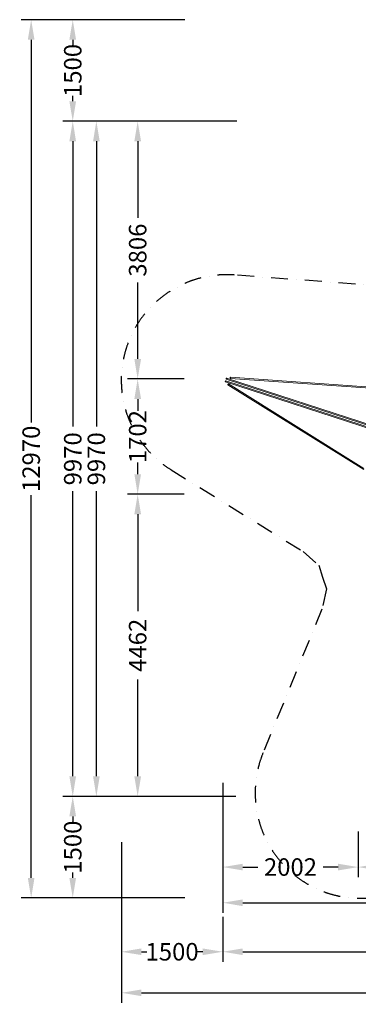
# Model space of a CAD drawing. Extents: x -8244 to 6741, y -7533 to 7008.
# Drawn here: x -8244 to -3236, y -7533 to 7008 of the extents above; entities that cross this region are included whole.
import ezdxf

# ---------------------------------------------------------------- set-up
doc = ezdxf.new("R2010")
doc.units = 0
doc.header["$LTSCALE"] = 500
doc.header["$MEASUREMENT"] = 0
doc.linetypes.add('STRICHPUNKT', pattern=[1, 0.5, -0.25, 0, -0.25])
for name, color, linetype in [('BEM', 7, 'CONTINUOUS'), ('BEM-SI-MIN', 7, 'CONTINUOUS'), ('PENTA M', 7, 'CONTINUOUS'), ('SICHER-MIN', 7, 'STRICHPUNKT')]:
    doc.layers.add(name, color=color, linetype=linetype)
doc.styles.get("Standard").update_dxf_attribs({"font": 'isocp2.shx'})
doc.dimstyles.new('Europa SI', dxfattribs={"dimscale": 74, "dimtxt": 3.5, "dimasz": 4, "dimexe": 2, "dimexo": 0, "dimgap": 2, "dimtad": 0, "dimdec": 0, "dimzin": 0, "dimdsep": 46, "dimtxsty": 'Standard', "dimcen": 2, "dimadec": 0, "dimazin": 0, "dimtfac": 1, "dimtdec": 0, "dimtofl": 0, "dimtmove": 0, "dimatfit": 3, "dimfxl": 2, "dimtolj": 1, "dimtzin": 0, "dimarcsym": 0})

# ---------------------------------------------------------------- blocks, each defined once
blk = doc.blocks.new('*D0')
at = {"layer": 'BEM', "color": 0, "lineweight": -2, "transparency": 16777216}
for p, q in [((-5240, -4262), (-5240, -5654)), ((-3238, -4980), (-3238, -5654)), ((-4944, -5506), (-4722, -5506)), ((-3534, -5506), (-3756, -5506))]:
    blk.add_line(p, q, dxfattribs=at)
at = {"layer": 'BEM', "color": 0, "transparency": 16777216}
for points in [[(-4944, -5457), (-4944, -5556), (-5240, -5506)], [(-3534, -5457), (-3534, -5556), (-3238, -5506)]]:
    blk.add_solid(points, dxfattribs=at)
at = {"layer": 'BEM', "color": 0, "transparency": 16777216, "insert": (-4239, -5506), "char_height": 259, "attachment_point": 5}
blk.add_mtext('\\A1;2002', dxfattribs=at)
blk = doc.blocks.new('*D1')
at = {"layer": 'BEM', "color": 0, "lineweight": -2, "transparency": 16777216}
for p, q in [((-3238, -4980), (-3238, -5654)), ((0, -4980), (0, -5654)), ((-2942, -5506), (-2091, -5506)), ((-296, -5506), (-1147, -5506))]:
    blk.add_line(p, q, dxfattribs=at)
at = {"layer": 'BEM', "color": 0, "transparency": 16777216}
for points in [[(-2942, -5457), (-2942, -5556), (-3238, -5506)], [(-296, -5457), (-296, -5556), (0, -5506)]]:
    blk.add_solid(points, dxfattribs=at)
at = {"layer": 'BEM', "color": 0, "transparency": 16777216, "insert": (-1619, -5506), "char_height": 259, "attachment_point": 5}
blk.add_mtext('\\A1;3238', dxfattribs=at)
blk = doc.blocks.new('*D4')
at = {"layer": 'BEM', "color": 0, "lineweight": -2, "transparency": 16777216}
for p, q in [((-5240, -4980), (-5240, -6181)), ((5240, -4980), (5240, -6181)), ((-4944, -6033), (-550, -6033)), ((4944, -6033), (550, -6033))]:
    blk.add_line(p, q, dxfattribs=at)
at = {"layer": 'BEM', "color": 0, "transparency": 16777216}
for points in [[(-4944, -5984), (-4944, -6083), (-5240, -6033)], [(4944, -5984), (4944, -6083), (5240, -6033)]]:
    blk.add_solid(points, dxfattribs=at)
at = {"layer": 'BEM', "color": 0, "transparency": 16777216, "insert": (0, -6033), "char_height": 259, "attachment_point": 5}
blk.add_mtext('\\A1;10480', dxfattribs=at)
blk = doc.blocks.new('*D5')
at = {"layer": 'BEM', "color": 0, "lineweight": -2, "transparency": 16777216}
for p, q in [((-5810, 0), (-6647, 0)), ((-6499, -296), (-6499, -1726)), ((-6499, -4166), (-6499, -2736)), ((-5046, -4462), (-6647, -4462))]:
    blk.add_line(p, q, dxfattribs=at)
at = {"layer": 'BEM', "color": 0, "transparency": 16777216}
for points in [[(-6548, -296), (-6449, -296), (-6499, 0)], [(-6548, -4166), (-6449, -4166), (-6499, -4462)]]:
    blk.add_solid(points, dxfattribs=at)
at = {"layer": 'BEM', "color": 0, "transparency": 16777216, "insert": (-6499, -2231), "char_height": 259, "attachment_point": 5, "rotation": 90}
blk.add_mtext('\\A1;4462', dxfattribs=at)
blk = doc.blocks.new('*D6')
at = {"layer": 'BEM', "color": 0, "lineweight": -2, "transparency": 16777216}
for p, q in [((-5810, 1702), (-6647, 1702)), ((-6499, 1406), (-6499, 1231)), ((-6499, 296), (-6499, 471)), ((-5810, 0), (-6647, 0))]:
    blk.add_line(p, q, dxfattribs=at)
at = {"layer": 'BEM', "color": 0, "transparency": 16777216}
for points in [[(-6548, 1406), (-6449, 1406), (-6499, 1702)], [(-6548, 296), (-6449, 296), (-6499, 0)]]:
    blk.add_solid(points, dxfattribs=at)
at = {"layer": 'BEM', "color": 0, "transparency": 16777216, "insert": (-6499, 851), "char_height": 259, "attachment_point": 5, "rotation": 90}
blk.add_mtext('\\A1;1702', dxfattribs=at)
blk = doc.blocks.new('*D7')
at = {"layer": 'BEM', "color": 0, "lineweight": -2, "transparency": 16777216}
for p, q in [((-5034, 5508), (-6647, 5508)), ((-6499, 5212), (-6499, 4083)), ((-6499, 1998), (-6499, 3127)), ((-5810, 1702), (-6647, 1702))]:
    blk.add_line(p, q, dxfattribs=at)
at = {"layer": 'BEM', "color": 0, "transparency": 16777216}
for points in [[(-6548, 5212), (-6449, 5212), (-6499, 5508)], [(-6548, 1998), (-6449, 1998), (-6499, 1702)]]:
    blk.add_solid(points, dxfattribs=at)
at = {"layer": 'BEM', "color": 0, "transparency": 16777216, "insert": (-6499, 3605), "char_height": 259, "attachment_point": 5, "rotation": 90}
blk.add_mtext('\\A1;3806', dxfattribs=at)
blk = doc.blocks.new('*D8')
at = {"layer": 'BEM', "color": 0, "lineweight": -2, "transparency": 16777216}
for p, q in [((-5034, 5508), (-7258, 5508)), ((-7110, 5212), (-7110, 1001)), ((-7110, -4166), (-7110, 45)), ((-5046, -4462), (-7258, -4462))]:
    blk.add_line(p, q, dxfattribs=at)
at = {"layer": 'BEM', "color": 0, "transparency": 16777216}
for points in [[(-7159, 5212), (-7060, 5212), (-7110, 5508)], [(-7159, -4166), (-7060, -4166), (-7110, -4462)]]:
    blk.add_solid(points, dxfattribs=at)
at = {"layer": 'BEM', "color": 0, "transparency": 16777216, "insert": (-7110, 523), "char_height": 259, "attachment_point": 5, "rotation": 90}
blk.add_mtext('\\A1;9970', dxfattribs=at)
blk = doc.blocks.new('*D9')
at = {"layer": 'BEM-SI-MIN', "color": 0, "lineweight": -2, "transparency": 16777216}
for p, q in [((-5240, -6239), (-5240, -6905)), ((5240, -6239), (5240, -6905)), ((-4944, -6757), (-550, -6757)), ((4944, -6757), (550, -6757))]:
    blk.add_line(p, q, dxfattribs=at)
at = {"layer": 'BEM-SI-MIN', "color": 0, "transparency": 16777216}
for points in [[(-4944, -6708), (-4944, -6806), (-5240, -6757)], [(4944, -6708), (4944, -6806), (5240, -6757)]]:
    blk.add_solid(points, dxfattribs=at)
at = {"layer": 'BEM-SI-MIN', "color": 0, "transparency": 16777216, "insert": (0, -6757), "char_height": 259, "attachment_point": 5}
blk.add_mtext('\\A1;10480', dxfattribs=at)
blk = doc.blocks.new('*D10')
at = {"layer": 'BEM-SI-MIN', "color": 0, "lineweight": -2, "transparency": 16777216}
for p, q in [((-6925, 5508), (-7607, 5508)), ((-7459, 5212), (-7459, 1001)), ((-7459, -4166), (-7459, 45)), ((-6900, -4462), (-7607, -4462))]:
    blk.add_line(p, q, dxfattribs=at)
at = {"layer": 'BEM-SI-MIN', "color": 0, "transparency": 16777216}
for points in [[(-7509, 5212), (-7410, 5212), (-7459, 5508)], [(-7509, -4166), (-7410, -4166), (-7459, -4462)]]:
    blk.add_solid(points, dxfattribs=at)
at = {"layer": 'BEM-SI-MIN', "color": 0, "transparency": 16777216, "insert": (-7459, 523), "char_height": 259, "attachment_point": 5, "rotation": 90}
blk.add_mtext('\\A1;9970', dxfattribs=at)
blk = doc.blocks.new('*D11')
at = {"layer": 'BEM-SI-MIN', "color": 0, "lineweight": -2, "transparency": 16777216}
for p, q in [((-5800, 7008), (-7607, 7008)), ((-7459, 6712), (-7459, 6630)), ((-7459, 5804), (-7459, 5886)), ((-6925, 5508), (-7607, 5508))]:
    blk.add_line(p, q, dxfattribs=at)
at = {"layer": 'BEM-SI-MIN', "color": 0, "transparency": 16777216}
for points in [[(-7509, 6712), (-7410, 6712), (-7459, 7008)], [(-7509, 5804), (-7410, 5804), (-7459, 5508)]]:
    blk.add_solid(points, dxfattribs=at)
at = {"layer": 'BEM-SI-MIN', "color": 0, "transparency": 16777216, "insert": (-7459, 6258), "char_height": 259, "attachment_point": 5, "rotation": 90}
blk.add_mtext('\\A1;1500', dxfattribs=at)
blk = doc.blocks.new('*D12')
at = {"layer": 'BEM-SI-MIN', "color": 0, "lineweight": -2, "transparency": 16777216}
for p, q in [((-6900, -4462), (-7607, -4462)), ((-7459, -4758), (-7459, -4840)), ((-7459, -5666), (-7459, -5584)), ((-5800, -5962), (-7607, -5962))]:
    blk.add_line(p, q, dxfattribs=at)
at = {"layer": 'BEM-SI-MIN', "color": 0, "transparency": 16777216}
for points in [[(-7509, -4758), (-7410, -4758), (-7459, -4462)], [(-7509, -5666), (-7410, -5666), (-7459, -5962)]]:
    blk.add_solid(points, dxfattribs=at)
at = {"layer": 'BEM-SI-MIN', "color": 0, "transparency": 16777216, "insert": (-7459, -5212), "char_height": 259, "attachment_point": 5, "rotation": 90}
blk.add_mtext('\\A1;1500', dxfattribs=at)
blk = doc.blocks.new('*D13')
at = {"layer": 'BEM-SI-MIN', "color": 0, "lineweight": -2, "transparency": 16777216}
for p, q in [((-6740, -5140), (-6740, -6905)), ((-5240, -6239), (-5240, -6905)), ((-6444, -6757), (-6362, -6757)), ((-5536, -6757), (-5618, -6757))]:
    blk.add_line(p, q, dxfattribs=at)
at = {"layer": 'BEM-SI-MIN', "color": 0, "transparency": 16777216}
for points in [[(-6444, -6708), (-6444, -6806), (-6740, -6757)], [(-5536, -6708), (-5536, -6806), (-5240, -6757)]]:
    blk.add_solid(points, dxfattribs=at)
at = {"layer": 'BEM-SI-MIN', "color": 0, "transparency": 16777216, "insert": (-5990, -6757), "char_height": 259, "attachment_point": 5}
blk.add_mtext('\\A1;1500', dxfattribs=at)
blk = doc.blocks.new('*D15')
at = {"layer": 'BEM-SI-MIN', "color": 0, "lineweight": -2, "transparency": 16777216}
for p, q in [((-7459, 7008), (-8222, 7008)), ((-8074, 6712), (-8074, 1060)), ((-8074, -5666), (-8074, -14)), ((-7459, -5962), (-8222, -5962))]:
    blk.add_line(p, q, dxfattribs=at)
at = {"layer": 'BEM-SI-MIN', "color": 0, "transparency": 16777216}
for points in [[(-8124, 6712), (-8025, 6712), (-8074, 7008)], [(-8124, -5666), (-8025, -5666), (-8074, -5962)]]:
    blk.add_solid(points, dxfattribs=at)
at = {"layer": 'BEM-SI-MIN', "color": 0, "transparency": 16777216, "insert": (-8074, 523), "char_height": 259, "attachment_point": 5, "rotation": 90}
blk.add_mtext('\\A1;12970', dxfattribs=at)
blk = doc.blocks.new('*D16')
at = {"layer": 'BEM-SI-MIN', "color": 0, "lineweight": -2, "transparency": 16777216}
for p, q in [((-6740, -6757), (-6740, -7511)), ((6740, -6757), (6740, -7511)), ((-6444, -7363), (-550, -7363)), ((6444, -7363), (550, -7363))]:
    blk.add_line(p, q, dxfattribs=at)
at = {"layer": 'BEM-SI-MIN', "color": 0, "transparency": 16777216}
for points in [[(-6444, -7314), (-6444, -7412), (-6740, -7363)], [(6444, -7314), (6444, -7412), (6740, -7363)]]:
    blk.add_solid(points, dxfattribs=at)
at = {"layer": 'BEM-SI-MIN', "color": 0, "transparency": 16777216, "insert": (0, -7363), "char_height": 259, "attachment_point": 5}
blk.add_mtext('\\A1;13480', dxfattribs=at)

msp = doc.modelspace()

# ---------------------------------------------------------------- linework, layer by layer
at = {"layer": 'PENTA M', "color": 0, "linetype": 'Continuous', "lineweight": 0}
for p, q in [((-5200.8, 1659.4), (-3017.2, 949.9)), ((-5195.9, 1674.6), (-3012.3, 965.1)), ((-5187.8, 1699.3), (-3004.2, 989.8)), ((-5182.9, 1714.5), (-2999.3, 1005)), ((-3156.5, 364), (-5164, 1617.1)), ((-3155.7, 382.3), (-5155.5, 1630.7)), ((-5129.4, 1711.1), (-2777.8, 1545.6)), ((-5128.3, 1727), (-2767.6, 1560.9))]:
    msp.add_line(p, q, dxfattribs=at)
for centre, major_axis, ratio, start_param, end_param in [((-5198.4, 1667), (2.47, 7.61), 0.454125, 0, 3.1415927), ((-5198.4, 1667), (2.47, 7.61), 0.454125, 3.1415927, 6.2831853), ((-5185.4, 1706.9), (2.47, 7.61), 0.454125, 0, 3.1415927), ((-5185.4, 1706.9), (2.47, 7.61), 0.454125, 3.1415927, 6.2831853), ((-5159.8, 1623.9), (-4.24, -6.79), 0.2039908, 3.1415927, 6.2831853), ((-5159.8, 1623.9), (-4.24, -6.79), 0.2039908, 0, 3.1415927), ((-5128.9, 1719), (0.56, 7.98), 0.2039908, 0, 3.1415927), ((-5128.9, 1719), (0.56, 7.98), 0.2039908, 3.1415927, 6.2831853)]:
    msp.add_ellipse(centre, major_axis=major_axis, ratio=ratio, start_param=start_param, end_param=end_param, dxfattribs=at)
at = {"layer": 'SICHER-MIN'}
msp.add_lwpolyline([(-2780.2, 3066), (-5068.3, 3237.2, 0.7851894), (-6003.1, 360.1), (-4051.4, -846.3), (-3820.5, -1048.8), (-3763.9, -1223), (-3707.3, -1397.2), (-3775.1, -1696.7), (-4644.9, -3819.9, 0.7851894), (-2197.6, -5598)], format="xyb", dxfattribs=at)

# ---------------------------------------------------------------- dimensions: what is measured, and where the dimension line sits
at = {"layer": 'BEM'}
for base, p2, picture, middle in [((-7109.7, 5508.2), (-5033.9, 5508.2), '*D8', (-7109.7, 523)), ((-6498.6, 0), (-5810, 0), '*D5', (-6498.6, -2231.1))]:
    dim = msp.add_linear_dim(base=base, p1=(-5046.1, -4462.1), p2=p2, angle=90, dimstyle='Europa SI', dxfattribs=at)
    dim.commit()
    dim.dimension.update_dxf_attribs({"geometry": picture, "text_midpoint": middle, "dimtype": 160})
for base, p1, p2, override, picture, middle in [((-6498.6, 5508.2), (-5810, 1702.1), (-5033.9, 5508.2), {"dimtmove": 1}, '*D7', (-6498.6, 3605.2)), ((-6498.6, 1702.1), (-5810, 0), (-5810, 1702.1), {"dimgap": 1, "dimtmove": 1}, '*D6', (-6498.6, 851.1))]:
    dim = msp.add_linear_dim(base=base, p1=p1, p2=p2, angle=90, dimstyle='Europa SI', override=override, dxfattribs=at)
    dim.commit()
    dim.dimension.update_dxf_attribs({"geometry": picture, "text_midpoint": middle})
for base, p1, p2, picture, middle in [((-3237.6, -5506.3), (-5240, -4262.2), (-3237.6, -4980), '*D0', (-4238.8, -5506.3)), ((5240, -6033.3), (-5240, -4980), (5240, -4980), '*D4', (0, -6033.3))]:
    dim = msp.add_linear_dim(base=base, p1=p1, p2=p2, dimstyle='Europa SI', dxfattribs=at)
    dim.commit()
    dim.dimension.update_dxf_attribs({"geometry": picture, "text_midpoint": middle, "dimtype": 160})
dim = msp.add_linear_dim(base=(0, -5506.3), p1=(-3237.6, -4980), p2=(0, -4980), dimstyle='Europa SI', override={"dimtmove": 1}, dxfattribs=at)
dim.commit()
dim.dimension.update_dxf_attribs({"geometry": '*D1', "text_midpoint": (-1618.8, -5506.3)})
at = {"layer": 'BEM-SI-MIN'}
dim = msp.add_linear_dim(base=(-8074.2, -5962.1), p1=(-7459.3, 7008.2), p2=(-7459.3, -5962.1), angle=90, dimstyle='Europa SI', dxfattribs=at)
dim.commit()
dim.dimension.update_dxf_attribs({"geometry": '*D15', "text_midpoint": (-8074.2, 523)})
for base, p1, p2, angle, picture, middle in [((-7459.3, 7008.2), (-6924.8, 5508.2), (-5800.4, 7008.2), 90, '*D11', (-7459.3, 6258.2)), ((-7459.3, -5962.1), (-6899.8, -4462.1), (-5800.4, -5962.1), 270, '*D12', (-7459.3, -5212.1)), ((-6740, -6757.1), (-5240, -6239.2), (-6740, -5140.3), 180, '*D13', (-5990, -6757.1))]:
    dim = msp.add_linear_dim(base=base, p1=p1, p2=p2, angle=angle, dimstyle='Europa SI', override={"dimgap": 1}, dxfattribs=at)
    dim.commit()
    dim.dimension.update_dxf_attribs({"geometry": picture, "text_midpoint": middle})
dim = msp.add_linear_dim(base=(-7459.3, 5508.2), p1=(-6899.8, -4462.1), p2=(-6924.8, 5508.2), angle=90, dimstyle='Europa SI', dxfattribs=at)
dim.commit()
dim.dimension.update_dxf_attribs({"geometry": '*D10', "text_midpoint": (-7459.3, 523), "dimtype": 160})
dim = msp.add_linear_dim(base=(5240, -6757.1), p1=(-5240, -6239.2), p2=(5240, -6239.2), dimstyle='Europa SI', dxfattribs=at)
dim.commit()
dim.dimension.update_dxf_attribs({"geometry": '*D9', "text_midpoint": (0, -6757.1), "dimtype": 160})
dim = msp.add_linear_dim(base=(6740, -7363), p1=(-6740, -6757.1), p2=(6740, -6757.1), dimstyle='Europa SI', dxfattribs=at)
dim.commit()
dim.dimension.update_dxf_attribs({"geometry": '*D16', "text_midpoint": (0, -7363)})

doc.saveas('drawing.dxf')
